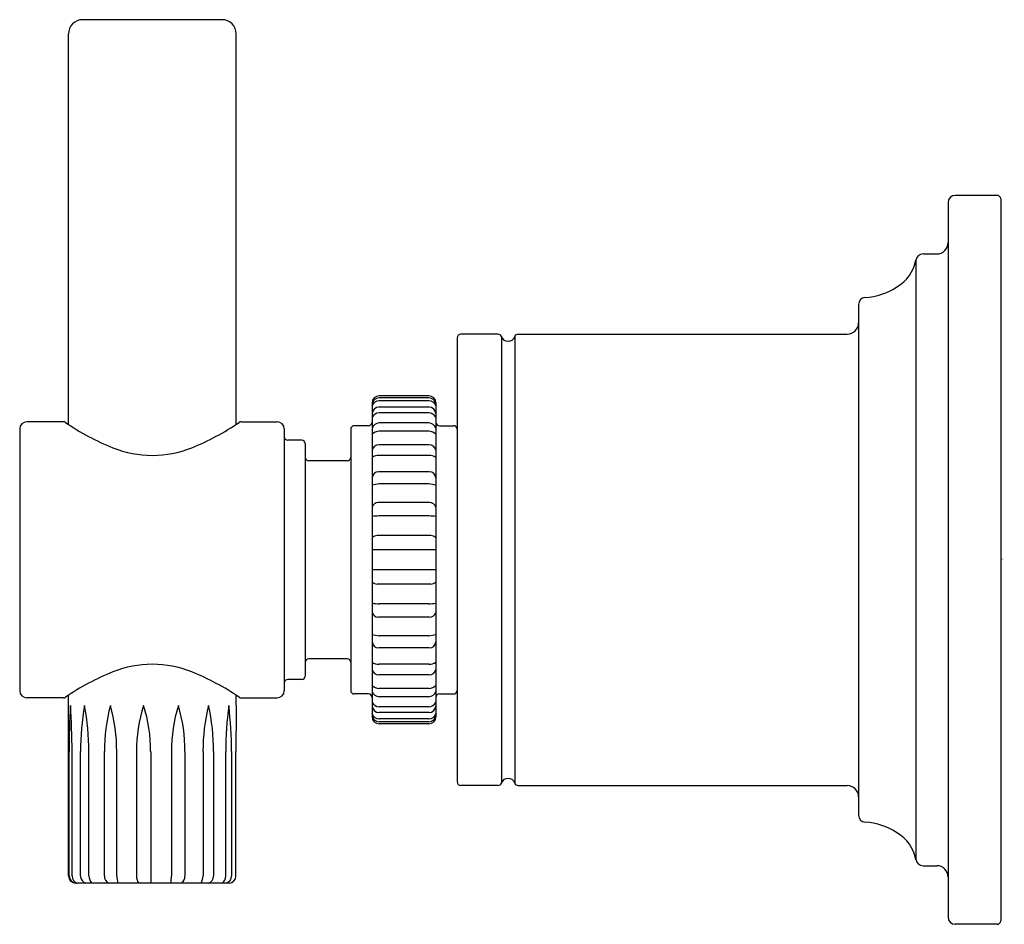
# Model space of a CAD drawing. Extents: x 445.62 to 448.4, y 44.25 to 46.8.
import ezdxf

# ---------------------------------------------------------------- set-up
doc = ezdxf.new("R2010")
doc.units = 0
doc.header["$LTSCALE"] = 1.21
doc.header["$MEASUREMENT"] = 0
doc.layers.get('0').update_dxf_attribs({"linetype": 'CONTINUOUS'})
doc.layers.get('Defpoints').update_dxf_attribs({"linetype": 'CONTINUOUS'})
doc.styles.get("Standard").update_dxf_attribs({"font": 'txt', "width": 0.8})

msp = doc.modelspace()

# ---------------------------------------------------------------- linework, layer by layer
for p, q in [((446.1935, 46.8002), (445.801, 46.8002)), ((445.761, 45.6611), (445.761, 46.7602)), ((446.2335, 45.6612), (446.2335, 46.7602)), ((448.3757, 46.3058), (448.2577, 46.3058)), ((448.2377, 46.2858), (448.2377, 44.2742)), ((448.3857, 46.2958), (448.3857, 44.2642)), ((448.1671, 46.1408), (448.2057, 46.1408)), ((448.1473, 46.1241), (448.1473, 44.4359)), ((447.9857, 45.9987), (447.9857, 44.5613)), ((446.9704, 45.915), (446.8657, 45.915)), ((446.9799, 45.9083), (446.9799, 44.6517)), ((447.0176, 45.9083), (447.0176, 44.6517)), ((447.027, 45.915), (447.9537, 45.915)), ((446.8557, 45.905), (446.8557, 44.655)), ((446.6157, 45.722), (446.6157, 44.838)), ((446.7758, 45.7416), (446.6356, 45.7416)), ((446.7757, 45.7356), (446.6357, 45.7356)), ((446.7757, 45.7273), (446.6357, 45.7273)), ((446.7957, 45.7219), (446.7957, 44.838)), ((446.7764, 45.7098), (446.6351, 45.7098)), ((446.7757, 45.6935), (446.6357, 45.6935)), ((445.747, 45.6685), (445.6437, 45.6685)), ((446.2475, 45.6685), (446.3487, 45.6685)), ((446.7757, 45.6652), (446.6357, 45.6652)), ((445.6237, 45.6486), (445.6237, 44.9114)), ((446.3687, 45.6486), (446.3687, 44.9114)), ((446.5557, 45.6475), (446.5557, 44.9125)), ((446.6057, 45.6575), (446.5657, 45.6575)), ((446.7757, 45.6417), (446.6357, 45.6417)), ((446.8057, 45.6575), (446.8457, 45.6575)), ((446.4177, 45.617), (446.3787, 45.617)), ((446.4277, 45.6071), (446.4277, 44.9529)), ((446.7764, 45.6037), (446.6351, 45.6037)), ((446.5457, 45.5585), (446.4377, 45.5585)), ((446.7757, 45.574), (446.6357, 45.574)), ((446.777, 45.5281), (446.6345, 45.5281)), ((446.7757, 45.4935), (446.6357, 45.4935)), ((446.778, 45.4416), (446.6335, 45.4416)), ((446.7757, 45.4036), (446.6357, 45.4036)), ((446.7815, 45.3481), (446.6299, 45.3481)), ((446.7957, 45.3084), (446.6157, 45.3084)), ((446.7957, 45.2516), (446.6157, 45.2516)), ((446.7815, 45.2119), (446.6299, 45.2119)), ((446.7757, 45.1564), (446.6357, 45.1564)), ((446.778, 45.1183), (446.6335, 45.1183)), ((446.7757, 45.0665), (446.6357, 45.0665)), ((446.777, 45.0319), (446.6345, 45.0319)), ((446.5457, 45.0015), (446.4377, 45.0015)), ((446.7757, 44.986), (446.6357, 44.986)), ((446.4177, 44.943), (446.3787, 44.943)), ((446.7764, 44.9563), (446.6351, 44.9563)), ((446.7757, 44.9183), (446.6357, 44.9183)), ((445.747, 44.8915), (445.6437, 44.8915)), ((445.761, 44.3902), (445.761, 44.8989)), ((446.2335, 44.8702), (446.2335, 44.8988)), ((446.2475, 44.8915), (446.3487, 44.8915)), ((446.6057, 44.9025), (446.5657, 44.9025)), ((446.7757, 44.8948), (446.6357, 44.8948)), ((446.8057, 44.9025), (446.8457, 44.9025)), ((446.7757, 44.8665), (446.6357, 44.8665)), ((446.7764, 44.8502), (446.6351, 44.8502)), ((446.7757, 44.8327), (446.6357, 44.8327)), ((446.7758, 44.8184), (446.6356, 44.8184)), ((446.7757, 44.8244), (446.6357, 44.8244)), ((445.7629, 44.3902), (445.7629, 44.7402)), ((445.7712, 44.3902), (445.7712, 44.7402)), ((445.7951, 44.3902), (445.7951, 44.7402)), ((445.8186, 44.3902), (445.8186, 44.7402)), ((445.8623, 44.3902), (445.8623, 44.7402)), ((445.8969, 44.3902), (445.8969, 44.7402)), ((445.9528, 44.7402), (445.9528, 44.3902)), ((445.9925, 44.7402), (445.9925, 44.3702)), ((446.051, 44.7402), (446.051, 44.3902)), ((446.089, 44.7402), (446.089, 44.3902)), ((446.1399, 44.7402), (446.1399, 44.3902)), ((446.1696, 44.7402), (446.1696, 44.3902)), ((446.2041, 44.3902), (446.2041, 44.7402)), ((446.2204, 44.7402), (446.2204, 44.3902)), ((446.2326, 44.3902), (446.2326, 44.7402)), ((446.9704, 44.645), (446.8657, 44.645)), ((447.027, 44.645), (447.9537, 44.645)), ((448.1671, 44.4192), (448.2057, 44.4192)), ((446.2135, 44.3702), (445.781, 44.3702)), ((448.3757, 44.2542), (448.2577, 44.2542))]:
    msp.add_line(p, q)
for centre, radius, start, end in [((445.801, 46.7602), 0.04, 90, 180), ((446.1935, 46.7602), 0.04, 0, 90), ((448.2577, 46.2858), 0.02, 90, 180), ((448.3757, 46.2958), 0.01, 0.1445, 89.9999), ((448.2057, 46.1728), 0.032, 270, 0), ((448.1671, 46.1208), 0.02, 90, 170.3729), ((448.0356, 46.1463), 0.1139, 300.6602, 348.7417), ((447.9939, 46.1992), 0.1809, 273.2951, 303.4937), ((448.0057, 45.9987), 0.02, 94.0813, 180), ((447.9537, 45.947), 0.032, 270, 0), ((446.8657, 45.905), 0.01, 90.0003, 179.7891), ((446.9704, 45.905), 0.01, 19.4712, 90), ((446.9987, 45.915), 0.02, 199.4712, 340.5288), ((447.027, 45.905), 0.01, 90, 160.5288), ((446.6357, 45.7216), 0.0199, 90.1624, 178.9087), ((446.6358, 45.7155), 0.0201, 90.2376, 176.7772), ((446.6358, 45.7061), 0.0213, 90.3204, 161.212), ((446.7756, 45.7155), 0.0201, 3.2228, 89.7624), ((446.7756, 45.7061), 0.0213, 18.788, 89.6796), ((446.7758, 45.7216), 0.02, 0.9633, 89.8681), ((446.6354, 45.6901), 0.0197, 90.9494, 175.8144), ((446.6359, 45.6702), 0.0233, 90.4588, 150.0644), ((446.7755, 45.6702), 0.0233, 29.9356, 89.5412), ((446.776, 45.6901), 0.0197, 4.1856, 89.0506), ((445.6437, 45.6485), 0.02, 90.0002, 179.8338), ((445.747, 45.6585), 0.01, 56.5984, 89.9508), ((446.1386, 46.2302), 0.683, 235.5746, 248.3163), ((445.8439, 46.2525), 0.7081, 291.9125, 304.1994), ((446.2475, 45.6585), 0.01, 90.0492, 123.4011), ((446.3487, 45.6485), 0.02, 0.1826, 90), ((446.6057, 45.6675), 0.01, 270, 0), ((446.6361, 45.6438), 0.0213, 91.0341, 162.9246), ((446.7753, 45.6438), 0.0213, 17.0754, 88.9659), ((446.8057, 45.6675), 0.01, 180, 270), ((446.5657, 45.6475), 0.01, 90, 180), ((446.6366, 45.6115), 0.0302, 91.754, 133.8713), ((446.7748, 45.6115), 0.0302, 46.1287, 88.246), ((446.8457, 45.6475), 0.01, 360, 90), ((446.3787, 45.627), 0.01, 180, 270), ((446.4177, 45.607), 0.01, 0.4291, 89.9989), ((446.6354, 45.5832), 0.0205, 90.9096, 163.8406), ((446.776, 45.5832), 0.0205, 16.1594, 89.0904), ((445.9972, 45.8702), 0.2962, 248.0005, 291.9995), ((446.4377, 45.5685), 0.01, 180, 270), ((446.5457, 45.5685), 0.01, 270, 0), ((446.637, 45.5332), 0.0408, 91.8568, 121.5191), ((446.7744, 45.5332), 0.0408, 58.4809, 88.1432), ((446.6351, 45.5086), 0.0195, 91.832, 172.5386), ((446.7763, 45.5086), 0.0195, 7.4614, 88.168), ((446.6411, 45.3957), 0.0979, 93.1305, 105.0027), ((446.7704, 45.3957), 0.0979, 74.9973, 86.8695), ((446.6346, 45.4214), 0.0202, 93.163, 158.9787), ((446.7768, 45.4214), 0.0202, 21.0213, 86.837), ((446.6445, 45.1413), 0.2624, 91.9128, 96.2921), ((446.767, 45.1413), 0.2624, 83.7079, 88.0872), ((446.6328, 45.3209), 0.0274, 96.1026, 128.62), ((446.7786, 45.3209), 0.0274, 51.38, 83.8974), ((446.6328, 45.2391), 0.0274, 231.38, 263.8974), ((446.7786, 45.2391), 0.0274, 276.1026, 308.62), ((446.6445, 45.4186), 0.2624, 263.7079, 268.0872), ((446.767, 45.4186), 0.2624, 271.9128, 276.2921), ((446.6346, 45.1385), 0.0202, 201.0213, 266.837), ((446.7768, 45.1385), 0.0202, 273.163, 338.9787), ((446.6411, 45.1643), 0.0979, 254.9973, 266.8695), ((446.6351, 45.0514), 0.0195, 187.4614, 268.168), ((446.7704, 45.1643), 0.0979, 273.1305, 285.0027), ((446.7763, 45.0514), 0.0195, 271.832, 352.5386), ((446.4377, 44.9915), 0.01, 90, 180), ((446.5457, 44.9915), 0.01, 360, 90), ((445.9972, 44.6898), 0.2962, 68.0005, 111.9995), ((446.637, 45.0268), 0.0408, 238.4809, 268.1432), ((446.6354, 44.9768), 0.0205, 196.1594, 269.0904), ((446.7744, 45.0268), 0.0408, 271.8568, 301.5191), ((446.776, 44.9768), 0.0205, 270.9096, 343.8406), ((446.1386, 44.3298), 0.683, 111.6837, 124.4254), ((445.8439, 44.3075), 0.7081, 55.8006, 68.0875), ((446.3787, 44.933), 0.01, 90, 180), ((446.4177, 44.953), 0.01, 270.0011, 359.5709), ((445.6437, 44.9115), 0.02, 180.1662, 269.9998), ((446.3487, 44.9115), 0.02, 270, 359.8174), ((446.5657, 44.9125), 0.01, 180, 270), ((446.6366, 44.9485), 0.0302, 226.1287, 268.246), ((446.7748, 44.9485), 0.0302, 271.754, 313.8713), ((446.8457, 44.9125), 0.01, 270, 0), ((445.747, 44.9015), 0.01, 270.0492, 303.4016), ((446.2475, 44.9015), 0.01, 236.5989, 269.9508), ((446.6057, 44.8925), 0.01, 360, 90), ((446.6361, 44.9161), 0.0213, 197.0754, 268.9659), ((446.7753, 44.9161), 0.0213, 271.0341, 342.9246), ((446.8057, 44.8925), 0.01, 90, 180), ((448.1623, 44.7402), 2.3994, 176.896, 180), ((444.0061, 44.7402), 1.765, 0, 4.2215), ((446.5066, 44.7441), 0.7116, 169.8, 180.321), ((445.1202, 44.7399), 0.6984, 0.0218, 10.7498), ((446.3467, 44.7433), 0.4844, 164.819, 180.3729), ((445.4299, 44.7427), 0.467, 359.6839, 15.836), ((446.3687, 44.744), 0.416, 162.3517, 180.5357), ((445.5917, 44.7445), 0.4008, 359.38, 18.2715), ((446.4723, 44.7431), 0.4213, 162.4534, 180.4045), ((445.65, 44.7443), 0.439, 359.4632, 16.6643), ((446.6464, 44.7445), 0.5066, 165.6407, 180.4916), ((445.5663, 44.7414), 0.6033, 359.8814, 12.3204), ((447.23, 44.7417), 1.0259, 172.8229, 180.0854), ((445.216, 44.7416), 1.0044, 359.9165, 7.3348), ((456.2195, 44.7402), 9.9869, 179.25393, 180), ((446.6359, 44.8898), 0.0233, 209.9356, 269.5412), ((446.6354, 44.8699), 0.0197, 184.1856, 269.0506), ((446.7755, 44.8898), 0.0233, 270.4588, 330.0644), ((446.776, 44.8699), 0.0197, 270.9494, 355.8144), ((446.6358, 44.8539), 0.0213, 198.788, 269.6796), ((446.6358, 44.8445), 0.0201, 183.2228, 269.7624), ((446.6357, 44.8384), 0.0199, 181.0913, 269.8376), ((446.7756, 44.8539), 0.0213, 270.3204, 341.212), ((446.7756, 44.8445), 0.0201, 270.2376, 356.7772), ((446.7758, 44.8384), 0.02, 270.1319, 359.0367), ((446.9987, 44.645), 0.02, 19.4712, 160.5288), ((446.8657, 44.655), 0.01, 180.2109, 269.9997), ((446.9704, 44.655), 0.01, 270, 340.5288), ((447.027, 44.655), 0.01, 199.4712, 270), ((447.9537, 44.613), 0.032, 360, 90), ((448.0057, 44.5613), 0.02, 180, 265.9187), ((447.9939, 44.3608), 0.1809, 56.5063, 86.7049), ((448.0356, 44.4136), 0.1139, 11.2583, 59.3398), ((448.1671, 44.4392), 0.02, 189.6271, 270), ((448.2057, 44.3872), 0.032, 360, 90), ((445.781, 44.3902), 0.02, 180, 269.8821), ((445.781, 44.3902), 0.02, 180.0001, 269.8821), ((445.7829, 44.3902), 0.02, 180.0853, 268.7051), ((445.7913, 44.3896), 0.0201, 178.3656, 254.6711), ((445.8163, 44.3905), 0.0212, 180.9531, 253.5253), ((445.8476, 44.3907), 0.0291, 181.0595, 224.9694), ((445.8818, 44.3884), 0.0196, 174.8381, 248.1368), ((446.0039, 44.3959), 0.1072, 183.077, 193.9058), ((445.9879, 44.3893), 0.0352, 178.6087, 212.9883), ((445.7558, 44.3993), 0.2953, 354.3354, 358.2252), ((446.0628, 44.3895), 0.0262, 312.3464, 1.3696), ((446.0872, 44.3932), 0.0528, 334.1485, 356.729), ((446.1496, 44.3893), 0.02, 286.3873, 2.3003), ((446.1804, 44.3904), 0.0237, 301.4956, 359.4348), ((446.2007, 44.3898), 0.0197, 273.5986, 0.9636), ((446.2127, 44.39), 0.0199, 272.2914, 0.3091), ((448.2577, 44.2742), 0.02, 180, 270), ((448.3757, 44.2642), 0.01, 270.0001, 359.8555)]:
    msp.add_arc(centre, radius, start, end)

# ---------------------------------------------------------------- texts
at = {"layer": 'Defpoints'}
for tag, p, s in [('TRADENAME', (448.3857, 45.2817), 'CENTRAL PARK WEST'), ('MODELNUMBER', (448.3857, 45.2834), 'P31426-00'), ('PRODUCT', (448.3857, 45.28), 'ROBE HOOK')]:
    msp.add_attdef(tag, p, s, height=0.001, dxfattribs=at)

doc.saveas('drawing.dxf')
